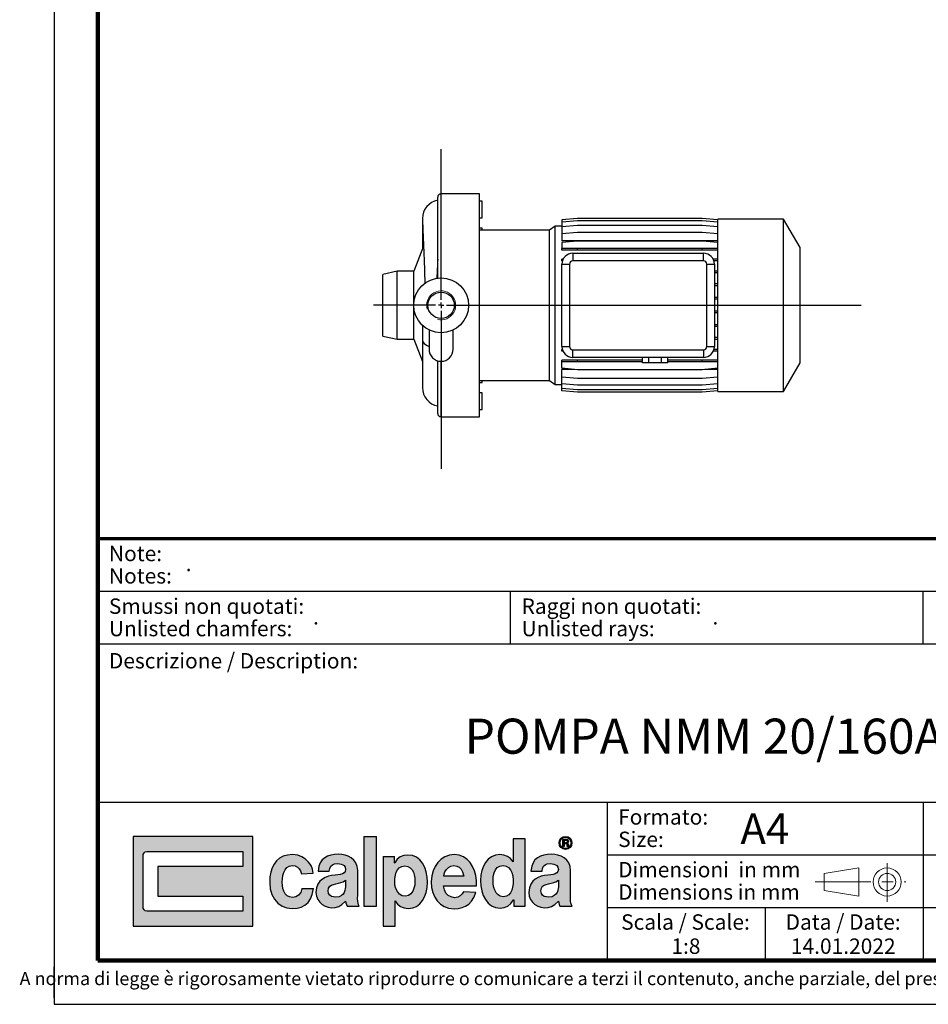
# Model space of a CAD drawing. Units: millimetres. Extents: x -4 to 213, y 0 to 297.
# Drawn here: x -4 to 100, y 0 to 112 of the extents above; entities that cross this region are included whole.
import ezdxf

# ---------------------------------------------------------------- set-up
doc = ezdxf.new("R2010")
doc.units = ezdxf.units.MM
doc.linetypes.add('CENTER', pattern=[10.16, 6.35, -1.27, 1.27, -1.27])
doc.layers.add('FORMAT', color=7, linetype='Continuous')
doc.styles.add('SLDTEXTSTYLE0', font='TXT', dxfattribs={"width": 0.605})
doc.styles.add('SLDTEXTSTYLE4', font='TXT', dxfattribs={"width": 0.670574})

# ---------------------------------------------------------------- blocks, each defined once
blk = doc.blocks.new('Logo Calpeda')
at = {"layer": 'FORMAT'}
h = blk.add_hatch(color=256, dxfattribs=at)
h.paths.add_polyline_path([(4, 14.11), (4, 3.89), (17.64, 3.89), (17.64, 14.11)], flags=0)
h.paths.add_polyline_path([(6.84, 10.7), (6.84, 7.3), (16.5, 7.3), (16.5, 5.59), (5.56, 5.59), (5.4, 5.64), (5.26, 5.76), (5.17, 5.94), (5.14, 6.16), (5.14, 11.84), (5.17, 12.06), (5.26, 12.24), (5.4, 12.36), (5.56, 12.41), (16.5, 12.41), (16.5, 10.7)], flags=0)
for points in [[(31.74, 14.11), (30.3, 14.11), (30.3, 6.16), (31.74, 6.16)], [(24.21, 7.01), (24.42, 7.51), (24.56, 8.17), (23.23, 8.17), (23.1, 7.75), (22.86, 7.43), (22.54, 7.23), (22.15, 7.17), (21.82, 7.23), (21.55, 7.37), (21.34, 7.59), (21.19, 7.87), (21.08, 8.18), (21.02, 8.52), (20.99, 8.92), (21.01, 9.29), (21.07, 9.66), (21.17, 10.01), (21.32, 10.32), (21.53, 10.57), (21.8, 10.74), (22.16, 10.8), (22.47, 10.75), (22.73, 10.62), (22.94, 10.42), (23.08, 10.18), (23.18, 9.86), (24.53, 9.92), (24.45, 10.37), (24.27, 10.8), (24, 11.2), (23.65, 11.54), (23.23, 11.81), (22.76, 11.98), (22.17, 12.05), (21.6, 12), (21.11, 11.86), (20.69, 11.63), (20.34, 11.33), (20.06, 10.96), (19.84, 10.53), (19.69, 10.05), (19.6, 9.52), (19.57, 8.87), (19.63, 8.16), (19.81, 7.52), (20.1, 6.98), (20.49, 6.53), (20.97, 6.19), (21.52, 5.98), (22.14, 5.91), (22.68, 5.95), (23.15, 6.08), (23.57, 6.3), (23.93, 6.61)]]:
    blk.add_hatch(color=256, dxfattribs=at).paths.add_polyline_path(points, flags=0)
h = blk.add_hatch(color=256, dxfattribs=at)
h.paths.add_polyline_path([(47.29, 11.23), (47.28, 11.23), (47, 11.6), (46.64, 11.85), (46.23, 11.99), (45.79, 12.04), (45.28, 11.98), (44.83, 11.8), (44.45, 11.53), (44.14, 11.16), (43.9, 10.73), (43.72, 10.24), (43.61, 9.7), (43.57, 9.1), (43.61, 8.5), (43.71, 7.93), (43.89, 7.4), (44.13, 6.92), (44.44, 6.52), (44.83, 6.22), (45.29, 6.02), (45.82, 5.95), (46.28, 6.01), (46.69, 6.18), (47.04, 6.47), (47.34, 6.9), (47.36, 6.9), (47.36, 6.16), (48.67, 6.16), (48.67, 13.83), (47.29, 13.83)], flags=0)
h.paths.add_polyline_path([(47.15, 10), (47.25, 9.62), (47.29, 9.12), (47.28, 8.72), (47.23, 8.34), (47.14, 8), (47, 7.7), (46.8, 7.47), (46.53, 7.32), (46.16, 7.25), (45.83, 7.31), (45.57, 7.46), (45.35, 7.68), (45.2, 7.98), (45.09, 8.31), (45.02, 8.68), (45, 9.11), (45.03, 9.56), (45.12, 9.96), (45.27, 10.3), (45.49, 10.56), (45.78, 10.73), (46.16, 10.79), (46.49, 10.73), (46.77, 10.57), (46.99, 10.32)], flags=0)
h = blk.add_hatch(color=256, dxfattribs=at)
edge = h.paths.add_edge_path(flags=0)
edge.add_arc((53.26, 13.38), 0.735, 0, 360)
edge = h.paths.add_edge_path(flags=0)
edge.add_arc((53.26, 13.38), 0.633, 0, 360)
h = blk.add_hatch(color=256, dxfattribs=at)
edge = h.paths.add_edge_path(flags=0)
edge.add_spline(control_points=[(53.22, 13.29), (53.29, 13.29), (53.39, 13.3), (53.47, 13.15), (53.45, 13.04), (53.46, 12.99), (53.46, 12.98)], knot_values=[0, 0, 0, 0, 0.343257, 0.665648, 0.908396, 1, 1, 1, 1], weights=[1, 1, 1, 1, 1, 1, 1], degree=3, periodic=0)
edge.add_line((53.46, 12.98), (53.6, 12.98))
edge.add_spline(control_points=[(53.6, 12.98), (53.58, 13.03), (53.61, 13.19), (53.52, 13.34), (53.4, 13.35)], knot_values=[0, 0, 0, 0, 0.356274, 1, 1, 1, 1], weights=[1, 1, 1, 1, 1], degree=3, periodic=0)
edge.add_spline(control_points=[(53.4, 13.35), (53.47, 13.35), (53.58, 13.41), (53.6, 13.56), (53.58, 13.68), (53.48, 13.76), (53.37, 13.78), (53.29, 13.78), (53.25, 13.78)], knot_values=[0, 0, 0, 0, 0.26111, 0.379659, 0.541524, 0.691593, 0.806087, 0.967459, 0.967459, 0.967459, 0.967459], weights=[1, 1, 1, 1, 1, 1, 1, 1, 1], degree=3, periodic=0)
edge.add_line((53.25, 13.78), (52.97, 13.78))
edge.add_line((52.97, 13.78), (52.97, 12.98))
edge.add_line((52.97, 12.98), (53.11, 12.98))
edge.add_line((53.11, 12.98), (53.11, 13.29))
edge.add_line((53.11, 13.29), (53.22, 13.29))
edge = h.paths.add_edge_path(flags=0)
edge.add_line((53.11, 13.68), (53.23, 13.68))
edge.add_spline(control_points=[(53.23, 13.68), (53.3, 13.68), (53.4, 13.69), (53.48, 13.53), (53.4, 13.39), (53.29, 13.39), (53.24, 13.39)], knot_values=[0, 0, 0, 0, 0.295699, 0.511642, 0.734811, 1, 1, 1, 1], weights=[1, 1, 1, 1, 1, 1, 1], degree=3, periodic=0)
edge.add_line((53.24, 13.39), (53.11, 13.39))
edge.add_line((53.11, 13.39), (53.11, 13.68))
h = blk.add_hatch(dxfattribs=at)
h.set_pattern_fill('STEEL', color=256, style=0)
h.set_pattern_definition([(45, (0, 0), (-2.24506, 2.24506), []), (45, (0, 1.5875), (-2.24506, 2.24506), [])])
edge = h.paths.add_edge_path(flags=0)
edge.add_spline(control_points=[(53.46, 12.98), (53.46, 12.99), (53.45, 13.04), (53.47, 13.15), (53.39, 13.3), (53.29, 13.29), (53.22, 13.29)], knot_values=[0, 0, 0, 0, 0.091604, 0.334352, 0.656743, 1, 1, 1, 1], weights=[1, 1, 1, 1, 1, 1, 1], degree=3, periodic=0)
edge.add_line((53.22, 13.29), (53.11, 13.29))
edge.add_line((53.11, 13.29), (53.11, 12.98))
edge.add_line((53.11, 12.98), (52.97, 12.98))
edge.add_line((52.97, 12.98), (52.97, 13.78))
edge.add_line((52.97, 13.78), (53.25, 13.78))
edge.add_spline(control_points=[(53.25, 13.78), (53.29, 13.78), (53.37, 13.78), (53.48, 13.76), (53.58, 13.68), (53.6, 13.56), (53.58, 13.41), (53.47, 13.35), (53.4, 13.35)], knot_values=[0, 0, 0, 0, 0.161372, 0.275866, 0.425935, 0.5878, 0.706349, 0.967459, 0.967459, 0.967459, 0.967459], weights=[1, 1, 1, 1, 1, 1, 1, 1, 1], degree=3, periodic=0)
edge.add_spline(control_points=[(53.4, 13.35), (53.52, 13.34), (53.61, 13.19), (53.58, 13.03), (53.6, 12.98)], knot_values=[0, 0, 0, 0, 0.643726, 1, 1, 1, 1], weights=[1, 1, 1, 1, 1], degree=3, periodic=0)
edge.add_line((53.6, 12.98), (53.46, 12.98))
edge = h.paths.add_edge_path(flags=0)
edge.add_spline(control_points=[(53.24, 13.39), (53.29, 13.39), (53.4, 13.39), (53.48, 13.53), (53.4, 13.69), (53.3, 13.68), (53.23, 13.68)], knot_values=[0, 0, 0, 0, 0.265189, 0.488358, 0.704301, 1, 1, 1, 1], weights=[1, 1, 1, 1, 1, 1, 1], degree=3, periodic=0)
edge.add_line((53.23, 13.68), (53.11, 13.68))
edge.add_line((53.11, 13.68), (53.11, 13.39))
edge.add_line((53.11, 13.39), (53.24, 13.39))
h = blk.add_hatch(color=256, dxfattribs=at)
h.paths.add_polyline_path([(28.24, 6.55), (28.32, 6.35), (28.38, 6.16), (29.76, 6.16), (29.69, 6.31), (29.64, 6.5), (29.6, 6.74), (29.58, 7.05), (29.59, 7.44), (29.59, 10.23), (29.53, 10.71), (29.38, 11.1), (29.15, 11.43), (28.86, 11.68), (28.52, 11.87), (28.16, 12), (27.8, 12.07), (27.41, 12.09), (26.96, 12.07), (26.54, 11.99), (26.16, 11.87), (25.83, 11.69), (25.54, 11.44), (25.32, 11.12), (25.17, 10.72), (25.08, 10.16), (26.35, 10.16), (26.4, 10.48), (26.52, 10.72), (26.7, 10.89), (26.94, 10.99), (27.32, 11.02), (27.51, 11.01), (27.7, 10.97), (27.89, 10.9), (28.04, 10.79), (28.16, 10.63), (28.2, 10.35), (28.15, 10.12), (28.03, 9.96), (27.85, 9.86), (27.61, 9.79), (27.33, 9.75), (27.02, 9.71), (26.62, 9.65), (26.26, 9.58), (25.9, 9.45), (25.57, 9.26), (25.28, 9.01), (25.05, 8.68), (24.9, 8.27), (24.83, 7.74), (24.88, 7.31), (25.03, 6.94), (25.26, 6.62), (25.54, 6.37), (25.87, 6.19), (26.22, 6.06), (26.62, 6), (27.03, 6.03), (27.43, 6.14), (27.79, 6.35), (28.2, 6.74)], flags=0)
h.paths.add_polyline_path([(27.93, 8.95), (28.2, 9.12), (28.2, 8.53), (28.2, 8.38), (28.18, 8.18), (28.14, 7.97), (28.06, 7.75), (27.93, 7.55), (27.75, 7.38), (27.49, 7.25), (27.1, 7.2), (26.84, 7.22), (26.61, 7.29), (26.41, 7.42), (26.27, 7.62), (26.22, 7.94), (26.27, 8.23), (26.4, 8.44), (26.6, 8.57), (26.83, 8.66), (27.09, 8.73), (27.39, 8.79), (27.67, 8.86)], flags=0)
h = blk.add_hatch(color=256, dxfattribs=at)
h.paths.add_polyline_path([(33.78, 11.84), (32.48, 11.84), (32.48, 3.89), (33.84, 3.89), (33.84, 6.78), (33.86, 6.78), (34.14, 6.41), (34.48, 6.14), (34.87, 5.97), (35.35, 5.91), (35.85, 5.97), (36.29, 6.15), (36.67, 6.44), (36.97, 6.81), (37.21, 7.25), (37.38, 7.75), (37.49, 8.3), (37.52, 8.89), (37.49, 9.49), (37.39, 10.07), (37.22, 10.59), (36.98, 11.06), (36.67, 11.44), (36.28, 11.74), (35.82, 11.93), (35.27, 12), (34.83, 11.95), (34.44, 11.79), (34.09, 11.52), (33.8, 11.1), (33.78, 11.1)], flags=0)
h.paths.add_polyline_path([(35.65, 7.59), (35.38, 7.39), (35.04, 7.31), (34.67, 7.37), (34.36, 7.56), (34.11, 7.83), (33.94, 8.17), (33.83, 8.55), (33.8, 8.93), (33.82, 9.33), (33.88, 9.7), (33.98, 10.03), (34.13, 10.32), (34.33, 10.55), (34.6, 10.69), (34.97, 10.75), (35.31, 10.69), (35.57, 10.55), (35.78, 10.33), (35.93, 10.05), (36.03, 9.73), (36.09, 9.37), (36.11, 8.93), (36.09, 8.58), (36, 8.21), (35.86, 7.87)], flags=0)
h = blk.add_hatch(color=256, dxfattribs=at)
h.paths.add_polyline_path([(42.82, 7.15), (43.05, 7.75), (41.65, 7.82), (41.5, 7.58), (41.27, 7.36), (40.98, 7.21), (40.63, 7.14), (40.22, 7.22), (39.89, 7.39), (39.63, 7.67), (39.46, 8.03), (39.37, 8.5), (43.11, 8.5), (43.11, 9.08), (43.03, 9.65), (42.89, 10.19), (42.67, 10.69), (42.39, 11.13), (42.05, 11.5), (41.64, 11.78), (41.16, 11.97), (40.58, 12.04), (40.03, 11.98), (39.53, 11.8), (39.09, 11.53), (38.71, 11.16), (38.4, 10.71), (38.17, 10.19), (38.03, 9.62), (37.97, 8.93), (38.01, 8.3), (38.14, 7.72), (38.36, 7.21), (38.65, 6.77), (39.01, 6.41), (39.44, 6.14), (39.94, 5.96), (40.58, 5.89), (41.05, 5.92), (41.48, 6.02), (41.88, 6.18), (42.24, 6.42), (42.55, 6.74)], flags=0)
h.paths.add_polyline_path([(41.54, 10.09), (41.67, 9.61), (39.38, 9.61), (39.43, 9.84), (39.53, 10.09), (39.7, 10.35), (39.92, 10.57), (40.2, 10.73), (40.55, 10.79), (40.87, 10.74), (41.15, 10.61), (41.37, 10.4)], flags=0)
h = blk.add_hatch(color=256, dxfattribs=at)
h.paths.add_polyline_path([(52.48, 6.55), (52.55, 6.35), (52.62, 6.16), (54, 6.16), (53.93, 6.31), (53.88, 6.5), (53.84, 6.74), (53.82, 7.05), (53.83, 7.44), (53.83, 10.23), (53.77, 10.71), (53.62, 11.1), (53.39, 11.43), (53.1, 11.68), (52.76, 11.87), (52.4, 12), (52.03, 12.07), (51.65, 12.09), (51.2, 12.07), (50.78, 11.99), (50.4, 11.87), (50.07, 11.69), (49.78, 11.44), (49.56, 11.12), (49.41, 10.72), (49.32, 10.16), (50.58, 10.16), (50.64, 10.48), (50.76, 10.72), (50.94, 10.89), (51.18, 10.99), (51.56, 11.02), (51.74, 11.01), (51.94, 10.97), (52.12, 10.9), (52.28, 10.79), (52.4, 10.63), (52.44, 10.35), (52.39, 10.12), (52.27, 9.96), (52.09, 9.86), (51.85, 9.79), (51.57, 9.75), (51.26, 9.71), (50.86, 9.65), (50.5, 9.58), (50.14, 9.45), (49.81, 9.26), (49.52, 9.01), (49.29, 8.68), (49.14, 8.27), (49.07, 7.74), (49.12, 7.31), (49.27, 6.94), (49.5, 6.62), (49.78, 6.37), (50.11, 6.19), (50.46, 6.06), (50.86, 6), (51.27, 6.03), (51.66, 6.14), (52.03, 6.35), (52.44, 6.74)], flags=0)
h.paths.add_polyline_path([(52.17, 8.95), (52.44, 9.12), (52.44, 8.53), (52.44, 8.38), (52.42, 8.18), (52.38, 7.97), (52.3, 7.75), (52.17, 7.55), (51.98, 7.38), (51.73, 7.25), (51.34, 7.2), (51.08, 7.22), (50.84, 7.29), (50.65, 7.42), (50.51, 7.62), (50.46, 7.94), (50.51, 8.23), (50.64, 8.44), (50.84, 8.57), (51.07, 8.66), (51.33, 8.73), (51.62, 8.79), (51.91, 8.86)], flags=0)
at = {"layer": 'FORMAT', "color": 7, "linetype": 'Continuous', "lineweight": 25}
for p, q in [((4, 14.11), (4, 3.89)), ((17.64, 14.11), (4, 14.11)), ((17.64, 3.89), (17.64, 14.11)), ((30.3, 14.11), (31.74, 14.11)), ((30.3, 14.11), (30.3, 6.16)), ((31.74, 6.16), (31.74, 14.11)), ((48.67, 13.83), (47.29, 13.83)), ((47.29, 13.83), (47.29, 11.23)), ((48.67, 6.16), (48.67, 13.83)), ((52.97, 12.98), (52.97, 13.78)), ((52.97, 13.78), (53.25, 13.78)), ((53.11, 13.68), (53.11, 13.39)), ((53.23, 13.68), (53.11, 13.68)), ((5.26, 12.24), (5.4, 12.36)), ((5.4, 12.36), (5.56, 12.41)), ((5.56, 12.41), (16.5, 12.41)), ((16.5, 12.41), (16.5, 10.7)), ((53.11, 12.98), (52.97, 12.98)), ((53.11, 13.39), (53.24, 13.39)), ((53.11, 13.29), (53.11, 12.98)), ((53.22, 13.29), (53.11, 13.29)), ((53.6, 12.98), (53.46, 12.98)), ((5.14, 11.84), (5.17, 12.06)), ((5.14, 6.16), (5.14, 11.84)), ((5.17, 12.06), (5.26, 12.24)), ((20.34, 11.33), (20.06, 10.96)), ((20.69, 11.63), (20.34, 11.33)), ((21.11, 11.86), (20.69, 11.63)), ((21.6, 12), (21.11, 11.86)), ((22.17, 12.05), (21.6, 12)), ((22.76, 11.98), (22.17, 12.05)), ((23.23, 11.81), (22.76, 11.98)), ((23.65, 11.54), (23.23, 11.81)), ((24, 11.2), (23.65, 11.54)), ((25.54, 11.44), (25.32, 11.12)), ((25.83, 11.69), (25.54, 11.44)), ((26.16, 11.87), (25.83, 11.69)), ((26.54, 11.99), (26.16, 11.87)), ((26.96, 12.07), (26.54, 11.99)), ((27.41, 12.09), (26.96, 12.07)), ((27.8, 12.07), (27.41, 12.09)), ((28.16, 12), (27.8, 12.07)), ((28.52, 11.87), (28.16, 12)), ((28.86, 11.68), (28.52, 11.87)), ((29.15, 11.43), (28.86, 11.68)), ((29.38, 11.1), (29.15, 11.43)), ((32.48, 11.84), (33.78, 11.84)), ((32.48, 11.84), (32.48, 3.89)), ((33.78, 11.1), (33.78, 11.84)), ((34.09, 11.52), (33.8, 11.1)), ((34.44, 11.79), (34.09, 11.52)), ((34.83, 11.95), (34.44, 11.79)), ((35.27, 12), (34.83, 11.95)), ((35.82, 11.93), (35.27, 12)), ((36.28, 11.74), (35.82, 11.93)), ((36.67, 11.44), (36.28, 11.74)), ((36.98, 11.06), (36.67, 11.44)), ((39.09, 11.53), (38.71, 11.16)), ((39.53, 11.8), (39.09, 11.53)), ((40.03, 11.98), (39.53, 11.8)), ((40.58, 12.04), (40.03, 11.98)), ((41.16, 11.97), (40.58, 12.04)), ((41.64, 11.78), (41.16, 11.97)), ((42.05, 11.5), (41.64, 11.78)), ((42.39, 11.13), (42.05, 11.5)), ((44.45, 11.53), (44.14, 11.16)), ((44.83, 11.8), (44.45, 11.53)), ((45.28, 11.98), (44.83, 11.8)), ((45.79, 12.04), (45.28, 11.98)), ((46.23, 11.99), (45.79, 12.04)), ((46.64, 11.85), (46.23, 11.99)), ((47, 11.6), (46.64, 11.85)), ((47.28, 11.23), (47, 11.6)), ((49.78, 11.44), (49.56, 11.12)), ((50.07, 11.69), (49.78, 11.44)), ((50.4, 11.87), (50.07, 11.69)), ((50.78, 11.99), (50.4, 11.87)), ((51.2, 12.07), (50.78, 11.99)), ((51.65, 12.09), (51.2, 12.07)), ((52.03, 12.07), (51.65, 12.09)), ((52.4, 12), (52.03, 12.07)), ((52.76, 11.87), (52.4, 12)), ((53.1, 11.68), (52.76, 11.87)), ((53.39, 11.43), (53.1, 11.68)), ((53.62, 11.1), (53.39, 11.43)), ((16.5, 10.7), (6.84, 10.7)), ((6.84, 10.7), (6.84, 7.3)), ((19.84, 10.53), (19.69, 10.05)), ((20.06, 10.96), (19.84, 10.53)), ((21.17, 10.01), (21.32, 10.32)), ((21.32, 10.32), (21.53, 10.57)), ((21.53, 10.57), (21.8, 10.74)), ((21.8, 10.74), (22.16, 10.8)), ((22.16, 10.8), (22.47, 10.75)), ((22.47, 10.75), (22.73, 10.62)), ((22.73, 10.62), (22.94, 10.42)), ((22.94, 10.42), (23.08, 10.18)), ((23.08, 10.18), (23.18, 9.86)), ((24.27, 10.8), (24, 11.2)), ((24.45, 10.37), (24.27, 10.8)), ((24.53, 9.92), (24.45, 10.37)), ((25.17, 10.72), (25.08, 10.16)), ((25.08, 10.16), (26.35, 10.16)), ((25.32, 11.12), (25.17, 10.72)), ((26.35, 10.16), (26.4, 10.48)), ((26.4, 10.48), (26.52, 10.72)), ((26.52, 10.72), (26.7, 10.89)), ((26.7, 10.89), (26.94, 10.99)), ((26.94, 10.99), (27.32, 11.02)), ((27.32, 11.02), (27.51, 11.01)), ((27.51, 11.01), (27.7, 10.97)), ((27.7, 10.97), (27.89, 10.9)), ((27.89, 10.9), (28.04, 10.79)), ((28.15, 10.12), (28.03, 9.96)), ((28.04, 10.79), (28.16, 10.63)), ((28.2, 10.35), (28.15, 10.12)), ((28.16, 10.63), (28.2, 10.35)), ((29.53, 10.71), (29.38, 11.1)), ((29.59, 10.23), (29.53, 10.71)), ((29.59, 7.44), (29.59, 10.23)), ((33.78, 11.1), (33.8, 11.1)), ((33.98, 10.03), (34.13, 10.32)), ((34.13, 10.32), (34.33, 10.55)), ((34.33, 10.55), (34.6, 10.69)), ((34.6, 10.69), (34.97, 10.75)), ((34.97, 10.75), (35.31, 10.69)), ((35.31, 10.69), (35.57, 10.55)), ((35.57, 10.55), (35.78, 10.33)), ((35.78, 10.33), (35.93, 10.05)), ((37.22, 10.59), (36.98, 11.06)), ((37.39, 10.07), (37.22, 10.59)), ((38.17, 10.19), (38.03, 9.62)), ((38.4, 10.71), (38.17, 10.19)), ((38.71, 11.16), (38.4, 10.71)), ((39.43, 9.84), (39.53, 10.09)), ((39.53, 10.09), (39.7, 10.35)), ((39.7, 10.35), (39.92, 10.57)), ((39.92, 10.57), (40.2, 10.73)), ((40.2, 10.73), (40.55, 10.79)), ((40.55, 10.79), (40.87, 10.74)), ((40.87, 10.74), (41.15, 10.61)), ((41.15, 10.61), (41.37, 10.4)), ((41.37, 10.4), (41.54, 10.09)), ((41.54, 10.09), (41.67, 9.61)), ((42.67, 10.69), (42.39, 11.13)), ((42.89, 10.19), (42.67, 10.69)), ((43.03, 9.65), (42.89, 10.19)), ((43.72, 10.24), (43.61, 9.7)), ((43.9, 10.73), (43.72, 10.24)), ((44.14, 11.16), (43.9, 10.73)), ((45.12, 9.96), (45.27, 10.3)), ((45.27, 10.3), (45.49, 10.56)), ((45.49, 10.56), (45.78, 10.73)), ((45.78, 10.73), (46.16, 10.79)), ((46.16, 10.79), (46.49, 10.73)), ((46.49, 10.73), (46.77, 10.57)), ((46.77, 10.57), (46.99, 10.32)), ((46.99, 10.32), (47.15, 10)), ((49.41, 10.72), (49.32, 10.16)), ((49.32, 10.16), (50.58, 10.16)), ((49.56, 11.12), (49.41, 10.72)), ((50.58, 10.16), (50.64, 10.48)), ((50.64, 10.48), (50.76, 10.72)), ((50.76, 10.72), (50.94, 10.89)), ((50.94, 10.89), (51.18, 10.99)), ((51.18, 10.99), (51.56, 11.02)), ((51.56, 11.02), (51.74, 11.01)), ((51.74, 11.01), (51.94, 10.97)), ((51.94, 10.97), (52.12, 10.9)), ((52.12, 10.9), (52.28, 10.79)), ((52.39, 10.12), (52.27, 9.96)), ((52.28, 10.79), (52.4, 10.63)), ((52.44, 10.35), (52.39, 10.12)), ((52.4, 10.63), (52.44, 10.35)), ((53.77, 10.71), (53.62, 11.1)), ((53.83, 10.23), (53.77, 10.71)), ((53.83, 7.44), (53.83, 10.23)), ((19.6, 9.52), (19.57, 8.87)), ((19.69, 10.05), (19.6, 9.52)), ((20.99, 8.92), (21.01, 9.29)), ((21.01, 9.29), (21.07, 9.66)), ((21.07, 9.66), (21.17, 10.01)), ((23.18, 9.86), (24.53, 9.92)), ((25.28, 9.01), (25.05, 8.68)), ((25.57, 9.26), (25.28, 9.01)), ((25.9, 9.45), (25.57, 9.26)), ((26.26, 9.58), (25.9, 9.45)), ((26.62, 9.65), (26.26, 9.58)), ((27.02, 9.71), (26.62, 9.65)), ((27.33, 9.75), (27.02, 9.71)), ((27.61, 9.79), (27.33, 9.75)), ((27.85, 9.86), (27.61, 9.79)), ((28.03, 9.96), (27.85, 9.86)), ((27.93, 8.95), (28.2, 9.12)), ((28.2, 9.12), (28.2, 8.53)), ((33.8, 8.93), (33.82, 9.33)), ((33.82, 9.33), (33.88, 9.7)), ((33.88, 9.7), (33.98, 10.03)), ((35.93, 10.05), (36.03, 9.73)), ((36.03, 9.73), (36.09, 9.37)), ((36.09, 9.37), (36.11, 8.93)), ((37.49, 9.49), (37.39, 10.07)), ((37.52, 8.89), (37.49, 9.49)), ((38.03, 9.62), (37.97, 8.93)), ((39.38, 9.61), (39.43, 9.84)), ((41.67, 9.61), (39.38, 9.61)), ((43.11, 9.08), (43.03, 9.65)), ((43.11, 8.5), (43.11, 9.08)), ((43.61, 9.7), (43.57, 9.1)), ((43.57, 9.1), (43.61, 8.5)), ((45, 9.11), (45.03, 9.56)), ((45.02, 8.68), (45, 9.11)), ((45.03, 9.56), (45.12, 9.96)), ((47.15, 10), (47.25, 9.62)), ((47.25, 9.62), (47.29, 9.12)), ((47.29, 9.12), (47.28, 8.72)), ((49.52, 9.01), (49.29, 8.68)), ((49.81, 9.26), (49.52, 9.01)), ((50.14, 9.45), (49.81, 9.26)), ((50.5, 9.58), (50.14, 9.45)), ((50.86, 9.65), (50.5, 9.58)), ((51.26, 9.71), (50.86, 9.65)), ((51.57, 9.75), (51.26, 9.71)), ((51.85, 9.79), (51.57, 9.75)), ((52.09, 9.86), (51.85, 9.79)), ((52.27, 9.96), (52.09, 9.86)), ((52.17, 8.95), (52.44, 9.12)), ((52.44, 9.12), (52.44, 8.53)), ((19.57, 8.87), (19.63, 8.16)), ((19.63, 8.16), (19.81, 7.52)), ((21.02, 8.52), (20.99, 8.92)), ((21.08, 8.18), (21.02, 8.52)), ((21.19, 7.87), (21.08, 8.18)), ((21.34, 7.59), (21.19, 7.87)), ((23.23, 8.17), (23.1, 7.75)), ((23.23, 8.17), (24.56, 8.17)), ((24.42, 7.51), (24.56, 8.17)), ((24.9, 8.27), (24.83, 7.74)), ((25.05, 8.68), (24.9, 8.27)), ((26.22, 7.94), (26.27, 8.23)), ((26.27, 7.62), (26.22, 7.94)), ((26.27, 8.23), (26.4, 8.44)), ((26.4, 8.44), (26.6, 8.57)), ((26.6, 8.57), (26.83, 8.66)), ((26.83, 8.66), (27.09, 8.73)), ((27.09, 8.73), (27.39, 8.79)), ((27.39, 8.79), (27.67, 8.86)), ((27.67, 8.86), (27.93, 8.95)), ((28.14, 7.97), (28.06, 7.75)), ((28.18, 8.18), (28.14, 7.97)), ((28.2, 8.38), (28.18, 8.18)), ((28.2, 8.53), (28.2, 8.38)), ((33.83, 8.55), (33.8, 8.93)), ((33.94, 8.17), (33.83, 8.55)), ((34.11, 7.83), (33.94, 8.17)), ((35.86, 7.87), (35.65, 7.59)), ((36, 8.21), (35.86, 7.87)), ((36.09, 8.58), (36, 8.21)), ((36.11, 8.93), (36.09, 8.58)), ((37.38, 7.75), (37.49, 8.3)), ((37.49, 8.3), (37.52, 8.89)), ((37.97, 8.93), (38.01, 8.3)), ((38.01, 8.3), (38.14, 7.72)), ((39.46, 8.03), (39.37, 8.5)), ((39.37, 8.5), (43.11, 8.5)), ((39.63, 7.67), (39.46, 8.03)), ((43.61, 8.5), (43.71, 7.93)), ((43.71, 7.93), (43.89, 7.4)), ((45.09, 8.31), (45.02, 8.68)), ((45.2, 7.98), (45.09, 8.31)), ((45.35, 7.68), (45.2, 7.98)), ((47.14, 8), (47, 7.7)), ((47.23, 8.34), (47.14, 8)), ((47.28, 8.72), (47.23, 8.34)), ((49.14, 8.27), (49.07, 7.74)), ((49.29, 8.68), (49.14, 8.27)), ((50.46, 7.94), (50.51, 8.23)), ((50.51, 7.62), (50.46, 7.94)), ((50.51, 8.23), (50.64, 8.44)), ((50.64, 8.44), (50.84, 8.57)), ((50.84, 8.57), (51.07, 8.66)), ((51.07, 8.66), (51.33, 8.73)), ((51.33, 8.73), (51.62, 8.79)), ((51.62, 8.79), (51.91, 8.86)), ((51.91, 8.86), (52.17, 8.95)), ((52.38, 7.97), (52.3, 7.75)), ((52.42, 8.18), (52.38, 7.97)), ((52.44, 8.38), (52.42, 8.18)), ((52.44, 8.53), (52.44, 8.38)), ((6.84, 7.3), (16.5, 7.3)), ((16.5, 7.3), (16.5, 5.59)), ((19.81, 7.52), (20.1, 6.98)), ((20.1, 6.98), (20.49, 6.53)), ((21.55, 7.37), (21.34, 7.59)), ((21.82, 7.23), (21.55, 7.37)), ((22.15, 7.17), (21.82, 7.23)), ((22.54, 7.23), (22.15, 7.17)), ((22.86, 7.43), (22.54, 7.23)), ((23.1, 7.75), (22.86, 7.43)), ((23.93, 6.61), (24.21, 7.01)), ((24.21, 7.01), (24.42, 7.51)), ((24.83, 7.74), (24.88, 7.31)), ((24.88, 7.31), (25.03, 6.94)), ((25.03, 6.94), (25.26, 6.62)), ((26.41, 7.42), (26.27, 7.62)), ((26.61, 7.29), (26.41, 7.42)), ((26.84, 7.22), (26.61, 7.29)), ((27.1, 7.2), (26.84, 7.22)), ((27.49, 7.25), (27.1, 7.2)), ((27.75, 7.38), (27.49, 7.25)), ((27.93, 7.55), (27.75, 7.38)), ((27.79, 6.35), (28.2, 6.74)), ((28.06, 7.75), (27.93, 7.55)), ((28.2, 6.74), (28.24, 6.55)), ((29.58, 7.05), (29.59, 7.44)), ((29.6, 6.74), (29.58, 7.05)), ((29.64, 6.5), (29.6, 6.74)), ((33.84, 6.78), (33.86, 6.78)), ((33.84, 3.89), (33.84, 6.78)), ((33.86, 6.78), (34.14, 6.41)), ((34.36, 7.56), (34.11, 7.83)), ((34.67, 7.37), (34.36, 7.56)), ((35.04, 7.31), (34.67, 7.37)), ((35.38, 7.39), (35.04, 7.31)), ((35.65, 7.59), (35.38, 7.39)), ((36.67, 6.44), (36.97, 6.81)), ((36.97, 6.81), (37.21, 7.25)), ((37.21, 7.25), (37.38, 7.75)), ((38.14, 7.72), (38.36, 7.21)), ((38.36, 7.21), (38.65, 6.77)), ((38.65, 6.77), (39.01, 6.41)), ((39.89, 7.39), (39.63, 7.67)), ((40.22, 7.22), (39.89, 7.39)), ((40.63, 7.14), (40.22, 7.22)), ((40.98, 7.21), (40.63, 7.14)), ((41.27, 7.36), (40.98, 7.21)), ((41.5, 7.58), (41.27, 7.36)), ((41.65, 7.82), (41.5, 7.58)), ((43.05, 7.75), (41.65, 7.82)), ((42.24, 6.42), (42.55, 6.74)), ((42.55, 6.74), (42.82, 7.15)), ((42.82, 7.15), (43.05, 7.75)), ((43.89, 7.4), (44.13, 6.92)), ((44.13, 6.92), (44.44, 6.52)), ((45.57, 7.46), (45.35, 7.68)), ((45.83, 7.31), (45.57, 7.46)), ((46.16, 7.25), (45.83, 7.31)), ((46.53, 7.32), (46.16, 7.25)), ((46.8, 7.47), (46.53, 7.32)), ((47, 7.7), (46.8, 7.47)), ((47.04, 6.47), (47.34, 6.9)), ((47.34, 6.9), (47.36, 6.9)), ((47.36, 6.9), (47.36, 6.16)), ((49.07, 7.74), (49.12, 7.31)), ((49.12, 7.31), (49.27, 6.94)), ((49.27, 6.94), (49.5, 6.62)), ((50.65, 7.42), (50.51, 7.62)), ((50.84, 7.29), (50.65, 7.42)), ((51.08, 7.22), (50.84, 7.29)), ((51.34, 7.2), (51.08, 7.22)), ((51.73, 7.25), (51.34, 7.2)), ((51.98, 7.38), (51.73, 7.25)), ((52.17, 7.55), (51.98, 7.38)), ((52.03, 6.35), (52.44, 6.74)), ((52.3, 7.75), (52.17, 7.55)), ((52.44, 6.74), (52.48, 6.55)), ((53.82, 7.05), (53.83, 7.44)), ((53.84, 6.74), (53.82, 7.05)), ((53.88, 6.5), (53.84, 6.74)), ((5.17, 5.94), (5.14, 6.16)), ((5.26, 5.76), (5.17, 5.94)), ((5.4, 5.64), (5.26, 5.76)), ((5.56, 5.59), (5.4, 5.64)), ((20.49, 6.53), (20.97, 6.19)), ((20.97, 6.19), (21.52, 5.98)), ((21.52, 5.98), (22.14, 5.91)), ((22.14, 5.91), (22.68, 5.95)), ((22.68, 5.95), (23.15, 6.08)), ((23.15, 6.08), (23.57, 6.3)), ((23.57, 6.3), (23.93, 6.61)), ((25.26, 6.62), (25.54, 6.37)), ((25.54, 6.37), (25.87, 6.19)), ((25.87, 6.19), (26.22, 6.06)), ((26.22, 6.06), (26.62, 6)), ((26.62, 6), (27.03, 6.03)), ((27.03, 6.03), (27.43, 6.14)), ((27.43, 6.14), (27.79, 6.35)), ((28.24, 6.55), (28.32, 6.35)), ((28.32, 6.35), (28.38, 6.16)), ((28.38, 6.16), (29.76, 6.16)), ((29.69, 6.31), (29.64, 6.5)), ((29.76, 6.16), (29.69, 6.31)), ((30.3, 6.16), (31.74, 6.16)), ((34.14, 6.41), (34.48, 6.14)), ((34.48, 6.14), (34.87, 5.97)), ((34.87, 5.97), (35.35, 5.91)), ((35.35, 5.91), (35.85, 5.97)), ((35.85, 5.97), (36.29, 6.15)), ((36.29, 6.15), (36.67, 6.44)), ((39.01, 6.41), (39.44, 6.14)), ((39.44, 6.14), (39.94, 5.96)), ((39.94, 5.96), (40.58, 5.89)), ((40.58, 5.89), (41.05, 5.92)), ((41.05, 5.92), (41.48, 6.02)), ((41.48, 6.02), (41.88, 6.18)), ((41.88, 6.18), (42.24, 6.42)), ((44.44, 6.52), (44.83, 6.22)), ((44.83, 6.22), (45.29, 6.02)), ((45.29, 6.02), (45.82, 5.95)), ((45.82, 5.95), (46.28, 6.01)), ((46.28, 6.01), (46.69, 6.18)), ((46.69, 6.18), (47.04, 6.47)), ((47.36, 6.16), (48.67, 6.16)), ((49.5, 6.62), (49.78, 6.37)), ((49.78, 6.37), (50.11, 6.19)), ((50.11, 6.19), (50.46, 6.06)), ((50.46, 6.06), (50.86, 6)), ((50.86, 6), (51.27, 6.03)), ((51.27, 6.03), (51.66, 6.14)), ((51.66, 6.14), (52.03, 6.35)), ((52.48, 6.55), (52.55, 6.35)), ((52.55, 6.35), (52.62, 6.16)), ((52.62, 6.16), (54, 6.16)), ((53.93, 6.31), (53.88, 6.5)), ((54, 6.16), (53.93, 6.31)), ((16.5, 5.59), (5.56, 5.59)), ((4, 3.89), (17.64, 3.89)), ((32.48, 3.89), (33.84, 3.89))]:
    blk.add_line(p, q, dxfattribs=at)
at = {"layer": 'FORMAT', "color": 7, "lineweight": 25}
blk.add_line((47.28, 11.23), (47.29, 11.23), dxfattribs=at)
for radius in [0.735, 0.633]:
    blk.add_circle((53.26, 13.38), radius, dxfattribs=at)
for points, knots in [([(53.23, 13.68), (53.3, 13.68), (53.4, 13.69), (53.48, 13.53), (53.4, 13.39), (53.29, 13.39), (53.24, 13.39)], [0, 0, 0, 0, 0.295699, 0.511642, 0.734811, 1, 1, 1, 1]), ([(53.25, 13.78), (53.29, 13.78), (53.37, 13.78), (53.48, 13.76), (53.58, 13.68), (53.6, 13.56), (53.58, 13.41), (53.47, 13.35), (53.4, 13.35)], [0, 0, 0, 0, 0.1613721, 0.2758661, 0.4259353, 0.5877997, 0.7063493, 0.9674591, 0.9674591, 0.9674591, 0.9674591]), ([(53.46, 12.98), (53.46, 12.99), (53.45, 13.04), (53.47, 13.15), (53.39, 13.3), (53.29, 13.29), (53.22, 13.29)], [0, 0, 0, 0, 0.091604, 0.334352, 0.656743, 1, 1, 1, 1]), ([(53.4, 13.35), (53.52, 13.34), (53.61, 13.19), (53.58, 13.03), (53.6, 12.98)], [0, 0, 0, 0, 0.643726, 1, 1, 1, 1])]:
    blk.add_open_spline(points, degree=3, knots=knots, dxfattribs=at)
blk = doc.blocks.new('SW_NOTE_0')
at = {"color": 0, "linetype": 'Continuous', "lineweight": 0, "char_height": 1.75, "attachment_point": 1, "style": 'SLDTEXTSTYLE0'}
for s, insert in [('Note:', (0, 2.26)), ('Notes:', (0, -0.29))]:
    blk.add_mtext(s, dxfattribs=dict(at, insert=insert))
blk = doc.blocks.new('SW_NOTE_0_6')
at = {"color": 0, "linetype": 'Continuous', "lineweight": 0, "char_height": 1.75, "attachment_point": 1, "style": 'SLDTEXTSTYLE0'}
for s, insert in [('Formato:', (0, 2.26)), ('Size:', (0, -0.29))]:
    blk.add_mtext(s, dxfattribs=dict(at, insert=insert))
blk = doc.blocks.new('SW_NOTE_0_9')
at = {"color": 0, "linetype": 'Continuous', "lineweight": 0, "char_height": 1.75, "attachment_point": 1, "style": 'SLDTEXTSTYLE0'}
for s, insert in [('Raggi non quotati:', (0, 2.26)), ('Unlisted rays:', (0, -0.29))]:
    blk.add_mtext(s, dxfattribs=dict(at, insert=insert))
blk = doc.blocks.new('SW_NOTE_0_10')
at = {"color": 0, "linetype": 'Continuous', "lineweight": 0, "char_height": 1.75, "attachment_point": 1, "style": 'SLDTEXTSTYLE0'}
for s, insert in [('Smussi non quotati:', (0, 2.26)), ('Unlisted chamfers:', (0, -0.29))]:
    blk.add_mtext(s, dxfattribs=dict(at, insert=insert))
blk = doc.blocks.new('SW_NOTE_0_14')
at = {"color": 0, "linetype": 'Continuous', "lineweight": 0, "char_height": 1.75, "attachment_point": 1, "style": 'SLDTEXTSTYLE0'}
for s, insert in [('Dimensioni  in mm', (0, 2.26)), ('Dimensions in mm', (0, -0.29))]:
    blk.add_mtext(s, dxfattribs=dict(at, insert=insert))
blk = doc.blocks.new('SW_CENTERMARKSYMBOL_1')
at = {"layer": 'FORMAT', "color": 0}
for p, q in [((0, 0.63), (0, 17.77)), ((-0.63, 0), (-7.69, 0)), ((0, 0), (-0.31, 0)), ((0, 0), (0, 0.31)), ((0, 0), (0, -0.31)), ((0, 0), (0.31, 0)), ((0.63, 0), (47.84, 0)), ((0, -0.63), (0, -18.61))]:
    blk.add_line(p, q, dxfattribs=at)

msp = doc.modelspace()

# ---------------------------------------------------------------- linework, layer by layer
at = {"color": 7, "linetype": 'Continuous', "lineweight": 25}
for p, q in [((0, 297), (0, 0)), ((48.4652, 92.2843), (44.0777, 92.2843)), ((48.4652, 66.9093), (48.4652, 92.2843)), ((43.7027, 82.6977), (43.7027, 91.9093)), ((48.7777, 91.4718), (48.4652, 91.4718)), ((48.7777, 89.5656), (48.7777, 91.4718)), ((41.9652, 89.4718), (41.9652, 86.0061)), ((48.4652, 89.5656), (48.7777, 89.5656)), ((57.0764, 88.5974), (56.4507, 88.1593)), ((57.8402, 88.5974), (57.0764, 88.5974)), ((57.0764, 70.5962), (57.0764, 88.5974)), ((59.6123, 89.498), (57.8402, 89.3429)), ((59.6123, 89.4937), (57.8402, 89.3387)), ((57.8402, 89.3429), (57.8402, 89.3387)), ((57.8402, 89.3387), (57.8402, 89.0639)), ((59.6123, 89.219), (57.8402, 89.0639)), ((57.8402, 89.0639), (57.8402, 88.527)), ((59.6123, 88.682), (57.8402, 88.527)), ((73.8181, 89.498), (59.6123, 89.498)), ((73.8181, 89.4937), (59.6123, 89.4937)), ((73.8181, 89.219), (59.6123, 89.219)), ((73.8181, 88.682), (59.6123, 88.682)), ((75.5902, 89.3429), (73.8181, 89.498)), ((75.5902, 89.3387), (73.8181, 89.4937)), ((75.5902, 89.0639), (73.8181, 89.219)), ((75.5902, 88.527), (73.8181, 88.682)), ((83.0902, 89.4093), (75.5902, 89.4093)), ((75.5902, 69.7843), (75.5902, 89.4093)), ((84.9652, 86.1617), (83.0902, 89.4093)), ((83.0902, 69.7843), (83.0902, 89.4093)), ((48.7777, 88.3781), (48.4652, 88.3781)), ((56.4507, 88.1593), (48.4652, 88.1593)), ((48.7777, 88.1593), (48.7777, 88.3781)), ((56.4507, 71.0343), (56.4507, 88.1593)), ((57.8402, 88.527), (57.8402, 87.744)), ((59.6123, 87.899), (57.8402, 87.744)), ((57.8402, 87.744), (57.8402, 86.9217)), ((73.8181, 87.899), (59.6123, 87.899)), ((75.5902, 87.744), (73.8181, 87.899)), ((75.5902, 86.9217), (57.8402, 86.9217)), ((59.6123, 86.8937), (57.8402, 86.7386)), ((57.8402, 86.7386), (57.8402, 86.0593)), ((73.8181, 86.8937), (59.6123, 86.8937)), ((75.5902, 86.7386), (73.8181, 86.8937)), ((42.0874, 86.3158), (40.9652, 83.4718)), ((57.8402, 85.8631), (57.8402, 86.0593)), ((59.6123, 86.0593), (57.8402, 86.0593)), ((59.6123, 85.8631), (57.8402, 85.8631)), ((59.0902, 85.5343), (59.0902, 84.6591)), ((59.0902, 85.5343), (73.9652, 85.5343)), ((59.6123, 85.8631), (59.6123, 86.0593)), ((73.8181, 86.0593), (59.6123, 86.0593)), ((73.8181, 85.8631), (59.6123, 85.8631)), ((73.8181, 85.8631), (73.8181, 86.0593)), ((75.5902, 86.0593), (73.8181, 86.0593)), ((75.5902, 85.8631), (73.8181, 85.8631)), ((73.9652, 84.6591), (73.9652, 85.5343)), ((84.9652, 73.0319), (84.9652, 86.1617)), ((57.8402, 84.6602), (57.8402, 84.8565)), ((57.9788, 84.8565), (57.8402, 84.8565)), ((57.8981, 84.6602), (57.8402, 84.6602)), ((57.8402, 84.2843), (58.7155, 84.2843)), ((57.8402, 74.9093), (57.8402, 84.2843)), ((58.7155, 84.2843), (58.7155, 74.9093)), ((73.9652, 84.6591), (59.0902, 84.6591)), ((74.3399, 84.2843), (75.2152, 84.2843)), ((74.3399, 74.9093), (74.3399, 84.2843)), ((75.5902, 84.8565), (75.0766, 84.8565)), ((75.5902, 84.6602), (75.1573, 84.6602)), ((75.2152, 84.2843), (75.2152, 74.9093)), ((39.0902, 83.4718), (37.4652, 83.0968)), ((37.4652, 76.0968), (37.4652, 83.0968)), ((40.9652, 83.4718), (39.0902, 83.4718)), ((39.0902, 75.7218), (39.0902, 83.4718)), ((40.9652, 75.7218), (40.9652, 83.4718)), ((75.5902, 83.4989), (75.2152, 83.4989)), ((75.5902, 83.3027), (75.2152, 83.3027)), ((75.5902, 82.0276), (75.2152, 82.0276)), ((75.5902, 81.8314), (75.2152, 81.8314)), ((75.5902, 80.487), (75.2152, 80.487)), ((75.5902, 80.2908), (75.2152, 80.2908)), ((75.5902, 78.9235), (75.2152, 78.9235)), ((75.5902, 78.7273), (75.2152, 78.7273)), ((75.5902, 77.3844), (75.2152, 77.3844)), ((41.9652, 77.3055), (41.9652, 75.6278)), ((42.7152, 76.7906), (42.7152, 74.5968)), ((45.4652, 74.5968), (45.4652, 76.7906)), ((75.5902, 77.1881), (75.2152, 77.1881)), ((37.4652, 76.0968), (39.0902, 75.7218)), ((39.0902, 75.7218), (40.9652, 75.7218)), ((40.9652, 75.7218), (41.9652, 73.1876)), ((41.9652, 75.6278), (41.9652, 70.2218)), ((75.5902, 75.916), (75.2152, 75.916)), ((75.5902, 75.7197), (75.2152, 75.7197)), ((57.8402, 74.9093), (58.7155, 74.9093)), ((57.8402, 74.3664), (57.8402, 74.5626)), ((57.8892, 74.5626), (57.8402, 74.5626)), ((57.9643, 74.3664), (57.8402, 74.3664)), ((59.0902, 74.5346), (73.9652, 74.5346)), ((59.0902, 73.6593), (59.0902, 74.5346)), ((73.9652, 74.5346), (73.9652, 73.6593)), ((74.3399, 74.9093), (75.2152, 74.9093)), ((75.5902, 74.3664), (75.0911, 74.3664)), ((75.5902, 74.5626), (75.1662, 74.5626)), ((43.7027, 67.2843), (43.7027, 73.2776)), ((57.8402, 73.169), (57.8402, 73.3652)), ((59.6123, 73.3652), (57.8402, 73.3652)), ((59.6123, 73.169), (57.8402, 73.169)), ((57.8402, 72.4205), (57.8402, 73.169)), ((73.9652, 73.6593), (59.0902, 73.6593)), ((59.6123, 73.169), (59.6123, 73.3652)), ((67.0218, 73.3652), (59.6123, 73.3652)), ((67.0218, 73.169), (59.6123, 73.169)), ((67.0218, 73.0343), (67.0218, 73.6593)), ((67.7435, 73.0343), (67.0218, 73.0343)), ((67.7435, 73.0343), (67.7435, 73.6593)), ((69.1869, 73.0343), (67.7435, 73.0343)), ((69.1869, 73.0343), (69.1869, 73.6593)), ((69.9086, 73.0343), (69.1869, 73.0343)), ((69.9086, 73.0343), (69.9086, 73.6593)), ((73.8181, 73.3652), (69.9086, 73.3652)), ((73.8181, 73.169), (69.9086, 73.169)), ((73.8181, 73.169), (73.8181, 73.3652)), ((75.5902, 73.3652), (73.8181, 73.3652)), ((75.5902, 73.169), (73.8181, 73.169)), ((83.0902, 69.7843), (84.9652, 73.0319)), ((59.6123, 72.2655), (57.8402, 72.4205)), ((59.2987, 72.2929), (57.8402, 72.2929)), ((57.8402, 71.4217), (57.8402, 72.2929)), ((73.8181, 72.2655), (59.6123, 72.2655)), ((75.5902, 72.4205), (73.8181, 72.2655)), ((75.5902, 72.2929), (74.1317, 72.2929)), ((48.4652, 71.0343), (56.4507, 71.0343)), ((48.4652, 70.8156), (48.7777, 70.8156)), ((48.7777, 70.8156), (48.7777, 71.0343)), ((56.4507, 71.0343), (57.0764, 70.5962)), ((59.6123, 71.2667), (57.8402, 71.4217)), ((57.8402, 70.6461), (57.8402, 71.4217)), ((59.6123, 70.4911), (57.8402, 70.6461)), ((57.8402, 70.1171), (57.8402, 70.6461)), ((73.8181, 71.2667), (59.6123, 71.2667)), ((75.5902, 71.4217), (73.8181, 71.2667)), ((75.5902, 70.6461), (73.8181, 70.4911)), ((48.7777, 69.6281), (48.4652, 69.6281)), ((48.7777, 67.7218), (48.7777, 69.6281)), ((57.0764, 70.5962), (57.8402, 70.5962)), ((59.6123, 69.9621), (57.8402, 70.1171)), ((57.8402, 69.8507), (57.8402, 70.1171)), ((59.6123, 69.6957), (57.8402, 69.8507)), ((73.8181, 70.4911), (59.6123, 70.4911)), ((73.8181, 69.9621), (59.6123, 69.9621)), ((73.8181, 69.6957), (59.6123, 69.6957)), ((75.5902, 70.1171), (73.8181, 69.9621)), ((75.5902, 69.8507), (73.8181, 69.6957)), ((75.5902, 69.7843), (83.0902, 69.7843)), ((48.4652, 67.7218), (48.7777, 67.7218)), ((44.0777, 66.9093), (48.4652, 66.9093)), ((205, 47), (5, 47)), ((52, 41), (52, 47)), ((99, 41), (99, 47)), ((205, 41), (5, 41)), ((5, 23), (205.0002, 23)), ((63, 23), (63, 5.0001)), ((99, 23), (99, 5)), ((205, 17), (63, 17)), ((146, 11), (63, 11)), ((81, 11), (81, 5.0001)), ((0, 0.75), (0, 4.25)), ((0, 0), (210, 0))]:
    msp.add_line(p, q, dxfattribs=at)
at = {"color": 7, "linetype": 'Continuous', "lineweight": 140}
for p in [(5, 292), (205, 5)]:
    msp.add_line(p, (5, 5), dxfattribs=at)
at = {"color": 8, "linetype": 'Continuous', "lineweight": 25}
for p, q in [((44.0777, 82.7218), (44.0777, 92.2843)), ((44.0777, 66.9093), (44.0777, 73.2219))]:
    msp.add_line(p, q, dxfattribs=at)
at = {"color": 7, "linetype": 'Continuous', "lineweight": 70}
for p, q in [((5, 53), (5, 5)), ((205, 53), (5, 53))]:
    msp.add_line(p, q, dxfattribs=at)
at = {"color": 7, "linetype": 'CENTER', "lineweight": 18}
for p, q in [((94.8904, 11.6846), (94.8904, 16.0805)), ((86.6828, 13.9295), (97.0371, 13.9295))]:
    msp.add_line(p, q, dxfattribs=at)
at = {"color": 7, "linetype": 'Continuous', "lineweight": 18}
for p, q in [((87.7308, 14.902), (91.6825, 15.5285)), ((87.7308, 14.902), (87.7308, 12.9569)), ((91.6825, 12.3304), (91.6825, 15.5285)), ((87.7308, 12.9569), (91.6825, 12.3304))]:
    msp.add_line(p, q, dxfattribs=at)
at = {"color": 7, "linetype": 'Continuous', "lineweight": 25, "flags": 128}
msp.add_lwpolyline([(41.9652, 89.4721), (41.9676, 89.3917), (41.9741, 89.2141), (41.9837, 88.9638), (41.9954, 88.6617), (42.0086, 88.3256), (42.0225, 87.9705), (42.0395, 87.5379), (42.0566, 87.1015), (42.0738, 86.6627), (42.0907, 86.2329), (42.1068, 85.8214), (42.1178, 85.541), (42.129, 85.2536), (42.1407, 84.9548), (42.1528, 84.6448), (42.1654, 84.3237), (42.1789, 83.976), (42.1963, 83.5314), (42.2149, 83.0534), (42.2369, 82.4899), (42.2522, 82.0979)], dxfattribs=at)
at = {"color": 8, "linetype": 'Continuous', "lineweight": 25, "flags": 128}
msp.add_lwpolyline([(41.9652, 75.6278), (41.9789, 75.5221), (42.039, 75.3844), (42.1456, 75.2522), (42.2962, 75.1285), (42.4876, 75.0161), (42.7152, 74.9176)], dxfattribs=at)
at = {"color": 7, "linetype": 'Continuous', "lineweight": 25}
for radius in [3.125, 1.5]:
    msp.add_circle((44.0902, 79.5968), radius, dxfattribs=at)
at = {"color": 7, "linetype": 'Continuous', "lineweight": 18}
for radius in [1.5991, 0.9725]:
    msp.add_circle((94.8904, 13.9295), radius, dxfattribs=at)
at = {"color": 7, "linetype": 'Continuous', "lineweight": 25}
for centre, radius, start, end in [((44.0777, 91.9093), 0.375, 90, 180), ((44.0902, 89.4718), 2.125, 100.506869, 179.995586), ((59.0902, 84.2843), 1.25, 90, 180), ((73.9652, 84.2843), 1.25, 0, 90), ((155.7105, 78.6812), 112.177, 176.853145, 177.966166), ((59.0902, 84.2843), 0.3747, 90, 180), ((73.9652, 84.2843), 0.3747, 0, 90), ((44.0902, 74.5968), 1.375, 180, 0), ((59.0902, 74.9093), 1.25, 180, 270), ((59.0902, 74.9093), 0.3747, 180, 270), ((73.9652, 74.9093), 0.3747, 270, 0), ((73.9652, 74.9093), 1.25, 270, 0), ((44.0902, 70.2218), 2.125, 180, 259.493158), ((44.0777, 67.2843), 0.375, 180, 270)]:
    msp.add_arc(centre, radius, start, end, dxfattribs=at)
at = {"color": 7, "linetype": 'Continuous', "lineweight": 18}
msp.add_arc((44.0902, 79.5968), 1.6526, 255, 195, dxfattribs=at)

# ---------------------------------------------------------------- block references
at = {"color": 7, "linetype": 'Continuous', "lineweight": 0}
for name, p in [('SW_NOTE_0', (6.25, 49.95)), ('SW_NOTE_0_10', (6.25, 43.95)), ('SW_NOTE_0_9', (53.25, 43.95)), ('SW_NOTE_0_6', (64.25, 19.95)), ('SW_NOTE_0_14', (64.25, 13.95))]:
    msp.add_blockref(name, p, dxfattribs=at)
at = {"layer": 'FORMAT'}
for name, p in [('SW_CENTERMARKSYMBOL_1', (44.0902, 79.5968)), ('Logo Calpeda', (5, 5))]:
    msp.add_blockref(name, p, dxfattribs=at)

# ---------------------------------------------------------------- texts
at = {"color": 7, "linetype": 'Continuous', "lineweight": 0}
for s, insert, char_height, attachment_point, style in [('.', (15, 51.0665), 1.75, 1, 'SLDTEXTSTYLE0'), ('.', (29.5, 44.9955), 1.75, 1, 'SLDTEXTSTYLE0'), ('.', (75, 44.9955), 1.75, 1, 'SLDTEXTSTYLE0'), ('Descrizione / Description:', (6.25, 39.9955), 1.75, 1, 'SLDTEXTSTYLE0'), ('A4', (80.9575, 21.7409), 3.5, 2, 'SLDTEXTSTYLE0'), ('Scala / Scale:', (71.921, 10.2455), 1.75, 2, 'SLDTEXTSTYLE0'), ('Data / Date:', (89.8748, 10.2455), 1.75, 2, 'SLDTEXTSTYLE0'), ('1:8', (71.9696, 7.4955), 1.75, 2, 'SLDTEXTSTYLE0'), ('14.01.2022', (89.8906, 7.4955), 1.75, 2, 'SLDTEXTSTYLE0'), ('A norma di legge è rigorosamente vietato riprodurre o comunicare a terzi il contenuto, anche parziale, del presente disegno / According to law is strictly forbidden any partial or total reproducution or comunication of this drawing', (104.5994, 3.6836), 1.5, 2, 'SLDTEXTSTYLE4')]:
    msp.add_mtext(s, dxfattribs=dict(at, insert=insert, char_height=char_height, attachment_point=attachment_point, style=style))
at = {"layer": 'FORMAT', "color": 7, "insert": (74.0486, 32.5307), "char_height": 4, "attachment_point": 2, "style": 'SLDTEXTSTYLE0'}
msp.add_mtext('POMPA NMM 20/160A', dxfattribs=at)

doc.saveas('drawing.dxf')
